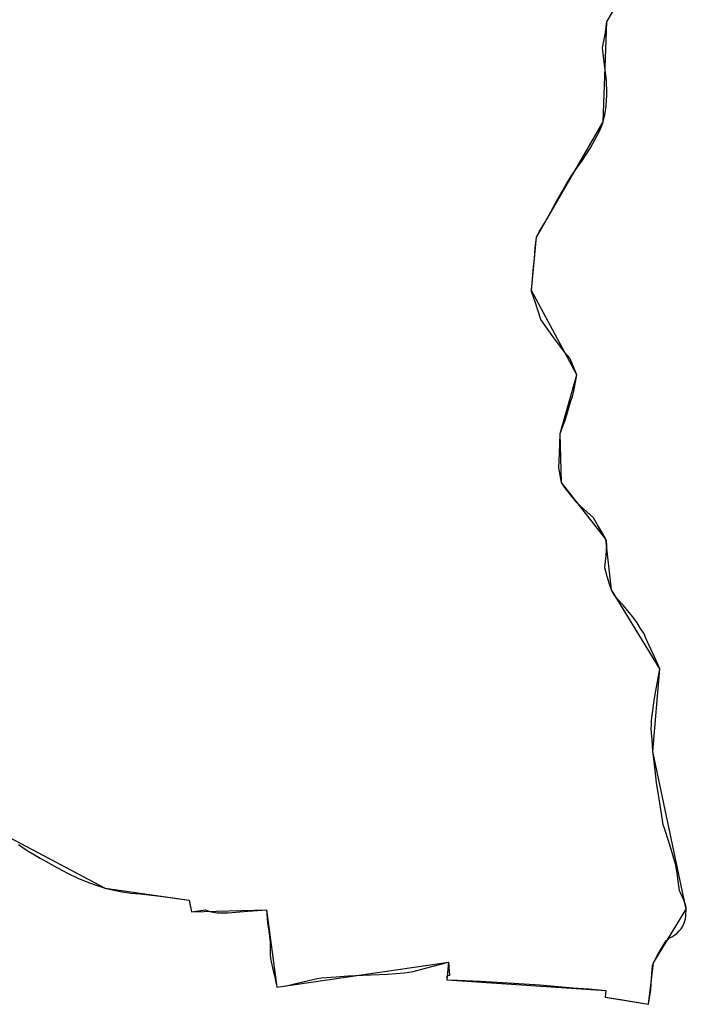
# Model space of a CAD drawing. Units: inches. Extents: x 48930 to 106139, y 57015 to 138759.
# Drawn here: x 74080 to 75179, y 57569 to 59194 of the extents above; entities that cross this region are included whole.
import ezdxf

# ---------------------------------------------------------------- set-up
doc = ezdxf.new("R2010")
doc.units = ezdxf.units.IN
doc.header["$MEASUREMENT"] = 0
for name, color, linetype in [('LIMADM_CANTONS', 10, 'Continuous'), ('LIMADM_COMM_CADASTRALES', 10, 'Continuous'), ('LIMADM_COMMUNES', 10, 'Continuous'), ('LIMADM_DISTRICTS', 10, 'Continuous'), ('LIMADM_GEN_CANTONS', 10, 'Continuous'), ('LIMADM_GEN_COMM_CADASTRALES', 10, 'Continuous'), ('LIMADM_GEN_COMMUNES', 10, 'Continuous'), ('LIMADM_GEN_DISTRICTS', 10, 'Continuous'), ('LIMADM_GEN_PAYS', 10, 'Continuous'), ('LIMADM_GEN_SECTIONS', 10, 'Continuous'), ('LIMADM_JUDICIAIRE', 10, 'Continuous'), ('LIMADM_LEGISLATIVE', 10, 'Continuous'), ('LIMADM_PAYS', 10, 'Continuous'), ('LIMADM_SECTIONS', 10, 'Continuous')]:
    doc.layers.add(name, color=color, linetype=linetype)

# ---------------------------------------------------------------- blocks, each defined once
blk = doc.blocks.new('limadmin_ACAD_1_FMEBLOCK1')
at = {"layer": 'LIMADM_GEN_PAYS'}
blk.add_lwpolyline([(-3459.707, -40042.436), (-3301.467, -40126.046), (-3163.042, -40146.184), (-3159.071, -40165.567), (-3035.688, -40161.983), (-3018.291, -40289.462), (-2735.211, -40248.669), (-2738.319, -40277.833), (-2476.167, -40294.952), (-2476.888, -40305.96), (-2405.439, -40317.944), (-2397.594, -40249.479), (-2343.27, -40161.001), (-2398.725, -39900.728), (-2387.025, -39764.491), (-2466.849, -39634.296), (-2475.814, -39550.611), (-2548.95, -39456.943), (-2551.406, -39376.242), (-2523.969, -39279.394), (-2598.707, -39140.316), (-2590.519, -39051.961), (-2480.638, -38861.966), (-2474.076, -38696.817), (-2425.941, -38613.059)], dxfattribs=at)
blk = doc.blocks.new('limadmin_ACAD_1_FMEBLOCK264')
at = {"layer": 'LIMADM_GEN_SECTIONS'}
blk.add_lwpolyline([(-1245.926, -1984.838), (-1087.686, -2068.448), (-949.261, -2088.586), (-945.29, -2107.969), (-821.907, -2104.385), (-804.51, -2231.864), (-521.43, -2191.071), (-524.538, -2220.235), (-262.386, -2237.354), (-263.107, -2248.362), (-191.658, -2260.346), (-183.813, -2191.881), (-129.489, -2103.403), (-184.944, -1843.13), (-173.244, -1706.893), (-253.068, -1576.698), (-262.033, -1493.013), (-335.169, -1399.345), (-337.625, -1318.644), (-310.188, -1221.796), (-384.926, -1082.718), (-376.738, -994.363), (-266.857, -804.368), (-260.295, -639.219), (-212.16, -555.461)], dxfattribs=at)
blk = doc.blocks.new('limadmin_ACAD_1_FMEBLOCK524')
at = {"layer": 'LIMADM_GEN_DISTRICTS'}
blk.add_lwpolyline([(1976.047, -20667.4845), (2134.287, -20751.0945), (2272.712, -20771.2325), (2276.683, -20790.6155), (2400.066, -20787.0315), (2417.463, -20914.5105), (2700.543, -20873.7175), (2697.435, -20902.8815), (2959.587, -20920.0005), (2958.866, -20931.0085), (3030.315, -20942.9925), (3038.16, -20874.5275), (3092.484, -20786.0495), (3037.029, -20525.7765), (3048.729, -20389.5395), (2968.905, -20259.3445), (2959.94, -20175.6595), (2886.804, -20081.9915), (2884.348, -20001.2905), (2911.785, -19904.4425), (2837.047, -19765.3645), (2845.235, -19677.0095), (2955.116, -19487.0145), (2961.678, -19321.8655), (3009.813, -19238.1075)], dxfattribs=at)
blk = doc.blocks.new('limadmin_ACAD_1_FMEBLOCK598')
at = {"layer": 'LIMADM_GEN_COMM_CADASTRALES'}
blk.add_lwpolyline([(-113.1735, -2736.1735), (45.0665, -2819.7835), (183.4915, -2839.9215), (187.4625, -2859.3045), (310.8455, -2855.7205), (328.2425, -2983.1995), (611.3225, -2942.4065), (608.2145, -2971.5705), (870.3665, -2988.6895), (869.6455, -2999.6975), (941.0945, -3011.6815), (948.9395, -2943.2165), (1003.2635, -2854.7385), (947.8085, -2594.4655), (959.5085, -2458.2285), (879.6845, -2328.0335), (870.7195, -2244.3485), (797.5835, -2150.6805), (795.1275, -2069.9795), (822.5645, -1973.1315), (747.8265, -1834.0535), (756.0145, -1745.6985), (865.8955, -1555.7035), (872.4575, -1390.5545), (920.5925, -1306.7965)], dxfattribs=at)
blk = doc.blocks.new('limadmin_ACAD_1_FMEBLOCK661')
at = {"layer": 'LIMADM_GEN_CANTONS'}
blk.add_lwpolyline([(4463.704, -7063.662), (4621.944, -7147.272), (4760.369, -7167.41), (4764.34, -7186.793), (4887.723, -7183.209), (4905.12, -7310.688), (5188.2, -7269.895), (5185.092, -7299.059), (5447.244, -7316.178), (5446.523, -7327.186), (5517.972, -7339.17), (5525.817, -7270.705), (5580.141, -7182.227), (5524.686, -6921.954), (5536.386, -6785.717), (5456.562, -6655.522), (5447.597, -6571.837), (5374.461, -6478.169), (5372.005, -6397.468), (5399.442, -6300.62), (5324.704, -6161.542), (5332.892, -6073.187), (5442.773, -5883.192), (5449.335, -5718.043), (5497.47, -5634.285)], dxfattribs=at)
blk = doc.blocks.new('limadmin_ACAD_1_FMEBLOCK755')
at = {"layer": 'LIMADM_GEN_COMMUNES'}
blk.add_lwpolyline([(-113.1735, -2736.1735), (45.0665, -2819.7835), (183.4915, -2839.9215), (187.4625, -2859.3045), (310.8455, -2855.7205), (328.2425, -2983.1995), (611.3225, -2942.4065), (608.2145, -2971.5705), (870.3665, -2988.6895), (869.6455, -2999.6975), (941.0945, -3011.6815), (948.9395, -2943.2165), (1003.2635, -2854.7385), (947.8085, -2594.4655), (959.5085, -2458.2285), (879.6845, -2328.0335), (870.7195, -2244.3485), (797.5835, -2150.6805), (795.1275, -2069.9795), (822.5645, -1973.1315), (747.8265, -1834.0535), (756.0145, -1745.6985), (865.8955, -1555.7035), (872.4575, -1390.5545), (920.5925, -1306.7965)], dxfattribs=at)
blk = doc.blocks.new('limadmin_ACAD_1_FMEBLOCK835')
at = {"layer": 'LIMADM_COMMUNES'}
blk.add_lwpolyline([(-97.8785, -2748.0665), (-83.6165, -2757.7395), (-62.1265, -2770.8055), (-33.6025, -2786.3835), (-16.2215, -2795.5955), (-0.2795, -2803.7215), (17.5325, -2810.9205), (31.9295, -2815.9025), (45.0665, -2819.7835), (59.0325, -2823.3825), (72.6615, -2826.1355), (86.9235, -2828.1045), (102.4875, -2829.4535), (139.8355, -2833.8455), (159.4235, -2836.5435), (183.4915, -2839.9215), (185.3635, -2851.2325), (187.4625, -2859.3045), (210.5525, -2855.9065), (212.8215, -2856.7695), (217.4735, -2858.3865), (222.9195, -2859.7885), (229.7275, -2860.7585), (237.4425, -2860.9745), (246.9345, -2860.6545), (280.4065, -2857.8505), (310.8455, -2855.7205), (311.5675, -2862.0265), (312.8595, -2877.9975), (314.2295, -2887.3885), (316.6095, -2903.4265), (317.1145, -2909.9385), (316.8235, -2921.9485), (317.1125, -2929.3515), (317.7615, -2936.2055), (320.9345, -2951.6275), (324.2505, -2964.1915), (328.2425, -2983.1995), (343.7965, -2980.9715), (356.9965, -2978.0505), (380.1495, -2972.3615), (394.3585, -2969.1395), (401.5705, -2967.9065), (425.7505, -2966.1285), (445.3685, -2964.6205), (469.6895, -2963.3865), (510.2245, -2961.8785), (537.8485, -2959.6845), (545.9965, -2958.5405), (552.7765, -2957.3065), (573.0445, -2952.1685), (611.3225, -2942.4065), (612.6845, -2963.8925), (608.2185, -2965.0525), (608.2165, -2968.4115), (608.2145, -2970.9695), (608.2145, -2971.5705), (626.0295, -2972.0425), (663.9245, -2973.6855), (718.1095, -2976.8375), (761.7355, -2979.7135), (816.0485, -2984.3085), (842.2965, -2986.1585), (870.3665, -2988.6895), (869.6455, -2999.6975), (894.7485, -3003.7975), (941.0945, -3011.6815), (943.3145, -2997.7965), (944.6605, -2987.1535), (946.4405, -2961.8075), (946.8725, -2954.3615), (947.6415, -2947.7385), (948.9395, -2943.2165), (955.0755, -2931.9305), (961.3245, -2921.0135), (965.9695, -2913.1435), (967.7475, -2910.1295), (970.2955, -2906.8875), (973.5155, -2904.1945), (975.1975, -2902.6415), (979.1395, -2900.3135), (984.4745, -2897.1625), (987.9355, -2894.2865), (991.5215, -2890.3995), (994.7015, -2887.0145), (997.3095, -2882.6625), (1000.2355, -2876.3755), (1002.0795, -2870.4525), (1002.7545, -2865.7395), (1003.2635, -2854.7385), (1002.8825, -2851.7165), (1001.4195, -2846.0945), (999.3835, -2839.6265), (993.6275, -2827.5845), (992.2925, -2824.4415), (991.3375, -2819.9075), (989.8745, -2808.4235), (988.0285, -2794.6935), (987.3285, -2789.3135), (985.8655, -2782.2415), (981.7315, -2767.1905), (975.7145, -2747.0035), (966.5545, -2720.1655), (965.2825, -2715.3305), (964.5875, -2711.6965), (962.3615, -2696.5855), (960.1985, -2683.0455), (956.6485, -2662.3175), (954.1035, -2646.0575), (952.2605, -2630.2045), (949.5255, -2606.6915), (947.8085, -2594.4655), (947.7445, -2585.1565), (947.0455, -2575.0625), (946.0935, -2564.2965), (945.4575, -2555.8335), (945.6485, -2551.4815), (946.0305, -2543.2615), (949.2075, -2518.8925), (950.9885, -2506.7435), (953.1495, -2494.5805), (959.5085, -2458.2285), (950.9225, -2438.1055), (945.5885, -2426.9745), (941.9625, -2419.4795), (936.7475, -2407.2695), (933.5665, -2400.4995), (930.5775, -2395.4225), (927.9805, -2391.3015), (922.0015, -2382.1745), (914.8775, -2372.3215), (906.2905, -2361.6225), (899.4475, -2353.7375), (890.5425, -2343.7635), (883.1195, -2334.1385), (880.8935, -2330.7535), (879.6845, -2328.0335), (876.6315, -2318.6645), (872.8845, -2305.5305), (869.0045, -2291.2655), (870.2135, -2280.8685), (871.1295, -2271.3625), (872.0975, -2253.4645), (871.8145, -2246.8265), (870.7195, -2244.3485), (865.0605, -2234.0585), (857.0455, -2220.2765), (849.9855, -2208.7925), (844.4905, -2203.8225), (828.2705, -2188.9535), (823.3095, -2183.9365), (814.6145, -2173.6225), (802.9735, -2159.1155), (797.5835, -2150.6805), (792.8775, -2126.4225), (793.9555, -2102.6645), (795.1275, -2069.9795), (799.2295, -2059.1955), (802.8545, -2049.2275), (806.0985, -2039.1685), (812.8795, -2016.1045), (815.3705, -2008.6085), (817.7925, -1999.9285), (822.5645, -1973.1315), (817.1795, -1959.5525), (812.9585, -1949.2285), (811.0215, -1945.6775), (803.2085, -1935.9055), (783.1575, -1909.7055), (763.2555, -1881.6075), (753.7775, -1852.7285), (748.1025, -1835.3685), (747.8265, -1834.0535), (747.8265, -1832.0805), (749.2105, -1821.5385), (750.5945, -1800.8905), (752.9465, -1780.9545), (754.1385, -1764.1545), (756.0145, -1745.6985), (761.2315, -1736.1325), (769.1885, -1722.9585), (774.1015, -1713.8835), (779.9615, -1704.2325), (791.5735, -1682.7845), (806.4515, -1656.7445), (809.9805, -1650.6945), (814.4085, -1643.4605), (820.8175, -1633.9865), (823.1695, -1631.0275), (831.1965, -1620.1775), (837.0095, -1611.0365), (845.0835, -1598.3195), (856.2935, -1578.0655), (861.8825, -1567.5405), (865.8955, -1555.7035), (868.3175, -1546.5635), (870.0475, -1537.4235), (870.3935, -1533.8725), (871.5655, -1521.1735), (872.1885, -1511.2445), (872.1885, -1501.9725), (871.8425, -1493.0295), (871.4275, -1486.7825), (869.6435, -1470.2905), (865.1445, -1433.5745), (869.2265, -1411.3485), (872.4575, -1390.5545), (898.1735, -1345.0675)], dxfattribs=at)

msp = doc.modelspace()

# ---------------------------------------------------------------- linework, layer by layer
at = {"layer": 'LIMADM_CANTONS'}
msp.add_lwpolyline([(74077.95, 57832.904), (74092.212, 57823.231), (74113.702, 57810.165), (74142.226, 57794.587), (74159.607, 57785.375), (74175.549, 57777.249), (74193.361, 57770.05), (74207.758, 57765.068), (74220.895, 57761.187), (74234.861, 57757.588), (74248.49, 57754.835), (74262.752, 57752.866), (74278.316, 57751.517), (74315.664, 57747.125), (74335.252, 57744.427), (74359.32, 57741.049), (74361.192, 57729.738), (74363.291, 57721.666), (74386.381, 57725.064), (74388.65, 57724.201), (74393.302, 57722.584), (74398.748, 57721.182), (74405.556, 57720.212), (74413.271, 57719.996), (74422.763, 57720.316), (74456.235, 57723.12), (74486.674, 57725.25), (74487.396, 57718.944), (74488.688, 57702.973), (74490.058, 57693.582), (74492.438, 57677.544), (74492.943, 57671.032), (74492.652, 57659.022), (74492.941, 57651.619), (74493.59, 57644.765), (74496.763, 57629.343), (74500.079, 57616.779), (74504.071, 57597.771), (74519.625, 57599.999), (74532.825, 57602.92), (74555.978, 57608.609), (74570.187, 57611.831), (74577.399, 57613.064), (74601.579, 57614.842), (74621.197, 57616.35), (74645.518, 57617.584), (74686.053, 57619.092), (74713.677, 57621.286), (74721.825, 57622.43), (74728.605, 57623.664), (74748.873, 57628.802), (74787.151, 57638.564), (74788.513, 57617.078), (74784.047, 57615.918), (74784.045, 57612.559), (74784.043, 57610.001), (74784.043, 57609.4), (74801.858, 57608.928), (74839.753, 57607.285), (74893.938, 57604.133), (74937.564, 57601.257), (74991.877, 57596.662), (75018.125, 57594.812), (75046.195, 57592.281), (75045.474, 57581.273), (75070.577, 57577.173), (75116.923, 57569.289), (75119.143, 57583.174), (75120.489, 57593.817), (75122.269, 57619.163), (75122.701, 57626.609), (75123.47, 57633.232), (75124.768, 57637.754), (75130.904, 57649.04), (75137.153, 57659.957), (75141.798, 57667.827), (75143.576, 57670.841), (75146.124, 57674.083), (75149.344, 57676.776), (75151.026, 57678.329), (75154.968, 57680.657), (75160.303, 57683.808), (75163.764, 57686.684), (75167.35, 57690.571), (75170.53, 57693.956), (75173.138, 57698.308), (75176.064, 57704.595), (75177.908, 57710.518), (75178.583, 57715.231), (75179.092, 57726.232), (75178.711, 57729.254), (75177.248, 57734.876), (75175.212, 57741.344), (75169.456, 57753.386), (75168.121, 57756.529), (75167.166, 57761.063), (75165.703, 57772.547), (75163.857, 57786.277), (75163.157, 57791.657), (75161.694, 57798.729), (75157.56, 57813.78), (75151.543, 57833.967), (75142.383, 57860.805), (75141.111, 57865.64), (75140.416, 57869.274), (75138.19, 57884.385), (75136.027, 57897.925), (75132.477, 57918.653), (75129.932, 57934.913), (75128.089, 57950.766), (75125.354, 57974.279), (75123.637, 57986.505), (75123.573, 57995.814), (75122.874, 58005.908), (75121.922, 58016.674), (75121.286, 58025.137), (75121.477, 58029.489), (75121.859, 58037.709), (75125.036, 58062.078), (75126.817, 58074.227), (75128.978, 58086.39), (75135.337, 58122.742), (75126.751, 58142.865), (75121.417, 58153.996), (75117.791, 58161.491), (75112.576, 58173.701), (75109.395, 58180.471), (75106.406, 58185.548), (75103.809, 58189.669), (75097.83, 58198.796), (75090.706, 58208.649), (75082.119, 58219.348), (75075.276, 58227.233), (75066.371, 58237.207), (75058.948, 58246.832), (75056.722, 58250.217), (75055.513, 58252.937), (75052.46, 58262.306), (75048.713, 58275.44), (75044.833, 58289.705), (75046.042, 58300.102), (75046.958, 58309.608), (75047.926, 58327.506), (75047.643, 58334.144), (75046.548, 58336.622), (75040.889, 58346.912), (75032.874, 58360.694), (75025.814, 58372.178), (75020.319, 58377.148), (75004.099, 58392.017), (74999.138, 58397.034), (74990.443, 58407.348), (74978.802, 58421.855), (74973.412, 58430.29), (74968.706, 58454.548), (74969.784, 58478.306), (74970.956, 58510.991), (74975.058, 58521.775), (74978.683, 58531.743), (74981.927, 58541.802), (74988.708, 58564.866), (74991.199, 58572.362), (74993.621, 58581.042), (74998.393, 58607.839), (74993.008, 58621.418), (74988.787, 58631.742), (74986.85, 58635.293), (74979.037, 58645.065), (74958.986, 58671.265), (74939.084, 58699.363), (74929.606, 58728.242), (74923.931, 58745.602), (74923.655, 58746.917), (74923.655, 58748.89), (74925.039, 58759.432), (74926.423, 58780.08), (74928.775, 58800.016), (74929.967, 58816.816), (74931.843, 58835.272), (74937.06, 58844.838), (74945.017, 58858.012), (74949.93, 58867.087), (74955.79, 58876.738), (74967.402, 58898.186), (74982.28, 58924.226), (74985.809, 58930.276), (74990.237, 58937.51), (74996.646, 58946.984), (74998.998, 58949.943), (75007.025, 58960.793), (75012.838, 58969.934), (75020.912, 58982.651), (75032.122, 59002.905), (75037.711, 59013.43), (75041.724, 59025.267), (75044.146, 59034.407), (75045.876, 59043.547), (75046.222, 59047.098), (75047.394, 59059.797), (75048.017, 59069.726), (75048.017, 59078.998), (75047.671, 59087.941), (75047.256, 59094.188), (75045.472, 59110.68), (75040.973, 59147.396), (75045.055, 59169.622), (75048.286, 59190.416), (75074.002, 59235.903)], dxfattribs=at)
at = {"layer": 'LIMADM_COMM_CADASTRALES'}
msp.add_lwpolyline([(74077.95, 57832.904), (74092.212, 57823.231), (74113.702, 57810.165), (74142.226, 57794.587), (74159.607, 57785.375), (74175.549, 57777.249), (74193.361, 57770.05), (74207.758, 57765.068), (74220.895, 57761.187), (74234.861, 57757.588), (74248.49, 57754.835), (74262.752, 57752.866), (74278.316, 57751.517), (74315.664, 57747.125), (74335.252, 57744.427), (74359.32, 57741.049), (74361.192, 57729.738), (74363.291, 57721.666), (74386.381, 57725.064), (74388.65, 57724.201), (74393.302, 57722.584), (74398.748, 57721.182), (74405.556, 57720.212), (74413.271, 57719.996), (74422.763, 57720.316), (74456.235, 57723.12), (74486.674, 57725.25), (74487.396, 57718.944), (74488.688, 57702.973), (74490.058, 57693.582), (74492.438, 57677.544), (74492.943, 57671.032), (74492.652, 57659.022), (74492.941, 57651.619), (74493.59, 57644.765), (74496.763, 57629.343), (74500.079, 57616.779), (74504.071, 57597.771), (74519.625, 57599.999), (74532.825, 57602.92), (74555.978, 57608.609), (74570.187, 57611.831), (74577.399, 57613.064), (74601.579, 57614.842), (74621.197, 57616.35), (74645.518, 57617.584), (74686.053, 57619.092), (74713.677, 57621.286), (74721.825, 57622.43), (74728.605, 57623.664), (74748.873, 57628.802), (74787.151, 57638.564), (74788.513, 57617.078), (74784.047, 57615.918), (74784.045, 57612.559), (74784.043, 57610.001), (74784.043, 57609.4), (74801.858, 57608.928), (74839.753, 57607.285), (74893.938, 57604.133), (74937.564, 57601.257), (74991.877, 57596.662), (75018.125, 57594.812), (75046.195, 57592.281), (75045.474, 57581.273), (75070.577, 57577.173), (75116.923, 57569.289), (75119.143, 57583.174), (75120.489, 57593.817), (75122.269, 57619.163), (75122.701, 57626.609), (75123.47, 57633.232), (75124.768, 57637.754), (75130.904, 57649.04), (75137.153, 57659.957), (75141.798, 57667.827), (75143.576, 57670.841), (75146.124, 57674.083), (75149.344, 57676.776), (75151.026, 57678.329), (75154.968, 57680.657), (75160.303, 57683.808), (75163.764, 57686.684), (75167.35, 57690.571), (75170.53, 57693.956), (75173.138, 57698.308), (75176.064, 57704.595), (75177.908, 57710.518), (75178.583, 57715.231), (75179.092, 57726.232), (75178.711, 57729.254), (75177.248, 57734.876), (75175.212, 57741.344), (75169.456, 57753.386), (75168.121, 57756.529), (75167.166, 57761.063), (75165.703, 57772.547), (75163.857, 57786.277), (75163.157, 57791.657), (75161.694, 57798.729), (75157.56, 57813.78), (75151.543, 57833.967), (75142.383, 57860.805), (75141.111, 57865.64), (75140.416, 57869.274), (75138.19, 57884.385), (75136.027, 57897.925), (75132.477, 57918.653), (75129.932, 57934.913), (75128.089, 57950.766), (75125.354, 57974.279), (75123.637, 57986.505), (75123.573, 57995.814), (75122.874, 58005.908), (75121.922, 58016.674), (75121.286, 58025.137), (75121.477, 58029.489), (75121.859, 58037.709), (75125.036, 58062.078), (75126.817, 58074.227), (75128.978, 58086.39), (75135.337, 58122.742), (75126.751, 58142.865), (75121.417, 58153.996), (75117.791, 58161.491), (75112.576, 58173.701), (75109.395, 58180.471), (75106.406, 58185.548), (75103.809, 58189.669), (75097.83, 58198.796), (75090.706, 58208.649), (75082.119, 58219.348), (75075.276, 58227.233), (75066.371, 58237.207), (75058.948, 58246.832), (75056.722, 58250.217), (75055.513, 58252.937), (75052.46, 58262.306), (75048.713, 58275.44), (75044.833, 58289.705), (75046.042, 58300.102), (75046.958, 58309.608), (75047.926, 58327.506), (75047.643, 58334.144), (75046.548, 58336.622), (75040.889, 58346.912), (75032.874, 58360.694), (75025.814, 58372.178), (75020.319, 58377.148), (75004.099, 58392.017), (74999.138, 58397.034), (74990.443, 58407.348), (74978.802, 58421.855), (74973.412, 58430.29), (74968.706, 58454.548), (74969.784, 58478.306), (74970.956, 58510.991), (74975.058, 58521.775), (74978.683, 58531.743), (74981.927, 58541.802), (74988.708, 58564.866), (74991.199, 58572.362), (74993.621, 58581.042), (74998.393, 58607.839), (74993.008, 58621.418), (74988.787, 58631.742), (74986.85, 58635.293), (74979.037, 58645.065), (74958.986, 58671.265), (74939.084, 58699.363), (74929.606, 58728.242), (74923.931, 58745.602), (74923.655, 58746.917), (74923.655, 58748.89), (74925.039, 58759.432), (74926.423, 58780.08), (74928.775, 58800.016), (74929.967, 58816.816), (74931.843, 58835.272), (74937.06, 58844.838), (74945.017, 58858.012), (74949.93, 58867.087), (74955.79, 58876.738), (74967.402, 58898.186), (74982.28, 58924.226), (74985.809, 58930.276), (74990.237, 58937.51), (74996.646, 58946.984), (74998.998, 58949.943), (75007.025, 58960.793), (75012.838, 58969.934), (75020.912, 58982.651), (75032.122, 59002.905), (75037.711, 59013.43), (75041.724, 59025.267), (75044.146, 59034.407), (75045.876, 59043.547), (75046.222, 59047.098), (75047.394, 59059.797), (75048.017, 59069.726), (75048.017, 59078.998), (75047.671, 59087.941), (75047.256, 59094.188), (75045.472, 59110.68), (75040.973, 59147.396), (75045.055, 59169.622), (75048.286, 59190.416), (75074.002, 59235.903)], dxfattribs=at)
at = {"layer": 'LIMADM_DISTRICTS'}
msp.add_lwpolyline([(74077.95, 57832.904), (74092.212, 57823.231), (74113.702, 57810.165), (74142.226, 57794.587), (74159.607, 57785.375), (74175.549, 57777.249), (74193.361, 57770.05), (74207.758, 57765.068), (74220.895, 57761.187), (74234.861, 57757.588), (74248.49, 57754.835), (74262.752, 57752.866), (74278.316, 57751.517), (74315.664, 57747.125), (74335.252, 57744.427), (74359.32, 57741.049), (74361.192, 57729.738), (74363.291, 57721.666), (74386.381, 57725.064), (74388.65, 57724.201), (74393.302, 57722.584), (74398.748, 57721.182), (74405.556, 57720.212), (74413.271, 57719.996), (74422.763, 57720.316), (74456.235, 57723.12), (74486.674, 57725.25), (74487.396, 57718.944), (74488.688, 57702.973), (74490.058, 57693.582), (74492.438, 57677.544), (74492.943, 57671.032), (74492.652, 57659.022), (74492.941, 57651.619), (74493.59, 57644.765), (74496.763, 57629.343), (74500.079, 57616.779), (74504.071, 57597.771), (74519.625, 57599.999), (74532.825, 57602.92), (74555.978, 57608.609), (74570.187, 57611.831), (74577.399, 57613.064), (74601.579, 57614.842), (74621.197, 57616.35), (74645.518, 57617.584), (74686.053, 57619.092), (74713.677, 57621.286), (74721.825, 57622.43), (74728.605, 57623.664), (74748.873, 57628.802), (74787.151, 57638.564), (74788.513, 57617.078), (74784.047, 57615.918), (74784.045, 57612.559), (74784.043, 57610.001), (74784.043, 57609.4), (74801.858, 57608.928), (74839.753, 57607.285), (74893.938, 57604.133), (74937.564, 57601.257), (74991.877, 57596.662), (75018.125, 57594.812), (75046.195, 57592.281), (75045.474, 57581.273), (75070.577, 57577.173), (75116.923, 57569.289), (75119.143, 57583.174), (75120.489, 57593.817), (75122.269, 57619.163), (75122.701, 57626.609), (75123.47, 57633.232), (75124.768, 57637.754), (75130.904, 57649.04), (75137.153, 57659.957), (75141.798, 57667.827), (75143.576, 57670.841), (75146.124, 57674.083), (75149.344, 57676.776), (75151.026, 57678.329), (75154.968, 57680.657), (75160.303, 57683.808), (75163.764, 57686.684), (75167.35, 57690.571), (75170.53, 57693.956), (75173.138, 57698.308), (75176.064, 57704.595), (75177.908, 57710.518), (75178.583, 57715.231), (75179.092, 57726.232), (75178.711, 57729.254), (75177.248, 57734.876), (75175.212, 57741.344), (75169.456, 57753.386), (75168.121, 57756.529), (75167.166, 57761.063), (75165.703, 57772.547), (75163.857, 57786.277), (75163.157, 57791.657), (75161.694, 57798.729), (75157.56, 57813.78), (75151.543, 57833.967), (75142.383, 57860.805), (75141.111, 57865.64), (75140.416, 57869.274), (75138.19, 57884.385), (75136.027, 57897.925), (75132.477, 57918.653), (75129.932, 57934.913), (75128.089, 57950.766), (75125.354, 57974.279), (75123.637, 57986.505), (75123.573, 57995.814), (75122.874, 58005.908), (75121.922, 58016.674), (75121.286, 58025.137), (75121.477, 58029.489), (75121.859, 58037.709), (75125.036, 58062.078), (75126.817, 58074.227), (75128.978, 58086.39), (75135.337, 58122.742), (75126.751, 58142.865), (75121.417, 58153.996), (75117.791, 58161.491), (75112.576, 58173.701), (75109.395, 58180.471), (75106.406, 58185.548), (75103.809, 58189.669), (75097.83, 58198.796), (75090.706, 58208.649), (75082.119, 58219.348), (75075.276, 58227.233), (75066.371, 58237.207), (75058.948, 58246.832), (75056.722, 58250.217), (75055.513, 58252.937), (75052.46, 58262.306), (75048.713, 58275.44), (75044.833, 58289.705), (75046.042, 58300.102), (75046.958, 58309.608), (75047.926, 58327.506), (75047.643, 58334.144), (75046.548, 58336.622), (75040.889, 58346.912), (75032.874, 58360.694), (75025.814, 58372.178), (75020.319, 58377.148), (75004.099, 58392.017), (74999.138, 58397.034), (74990.443, 58407.348), (74978.802, 58421.855), (74973.412, 58430.29), (74968.706, 58454.548), (74969.784, 58478.306), (74970.956, 58510.991), (74975.058, 58521.775), (74978.683, 58531.743), (74981.927, 58541.802), (74988.708, 58564.866), (74991.199, 58572.362), (74993.621, 58581.042), (74998.393, 58607.839), (74993.008, 58621.418), (74988.787, 58631.742), (74986.85, 58635.293), (74979.037, 58645.065), (74958.986, 58671.265), (74939.084, 58699.363), (74929.606, 58728.242), (74923.931, 58745.602), (74923.655, 58746.917), (74923.655, 58748.89), (74925.039, 58759.432), (74926.423, 58780.08), (74928.775, 58800.016), (74929.967, 58816.816), (74931.843, 58835.272), (74937.06, 58844.838), (74945.017, 58858.012), (74949.93, 58867.087), (74955.79, 58876.738), (74967.402, 58898.186), (74982.28, 58924.226), (74985.809, 58930.276), (74990.237, 58937.51), (74996.646, 58946.984), (74998.998, 58949.943), (75007.025, 58960.793), (75012.838, 58969.934), (75020.912, 58982.651), (75032.122, 59002.905), (75037.711, 59013.43), (75041.724, 59025.267), (75044.146, 59034.407), (75045.876, 59043.547), (75046.222, 59047.098), (75047.394, 59059.797), (75048.017, 59069.726), (75048.017, 59078.998), (75047.671, 59087.941), (75047.256, 59094.188), (75045.472, 59110.68), (75040.973, 59147.396), (75045.055, 59169.622), (75048.286, 59190.416), (75074.002, 59235.903)], dxfattribs=at)
at = {"layer": 'LIMADM_JUDICIAIRE'}
msp.add_lwpolyline([(74077.95, 57832.904), (74092.212, 57823.231), (74113.702, 57810.165), (74142.226, 57794.587), (74159.607, 57785.375), (74175.549, 57777.249), (74193.361, 57770.05), (74207.758, 57765.068), (74220.895, 57761.187), (74234.861, 57757.588), (74248.49, 57754.835), (74262.752, 57752.866), (74278.316, 57751.517), (74315.664, 57747.125), (74335.252, 57744.427), (74359.32, 57741.049), (74361.192, 57729.738), (74363.291, 57721.666), (74386.381, 57725.064), (74388.65, 57724.201), (74393.302, 57722.584), (74398.748, 57721.182), (74405.556, 57720.212), (74413.271, 57719.996), (74422.763, 57720.316), (74456.235, 57723.12), (74486.674, 57725.25), (74487.396, 57718.944), (74488.688, 57702.973), (74490.058, 57693.582), (74492.438, 57677.544), (74492.943, 57671.032), (74492.652, 57659.022), (74492.941, 57651.619), (74493.59, 57644.765), (74496.763, 57629.343), (74500.079, 57616.779), (74504.071, 57597.771), (74519.625, 57599.999), (74532.825, 57602.92), (74555.978, 57608.609), (74570.187, 57611.831), (74577.399, 57613.064), (74601.579, 57614.842), (74621.197, 57616.35), (74645.518, 57617.584), (74686.053, 57619.092), (74713.677, 57621.286), (74721.825, 57622.43), (74728.605, 57623.664), (74748.873, 57628.802), (74787.151, 57638.564), (74788.513, 57617.078), (74784.047, 57615.918), (74784.045, 57612.559), (74784.043, 57610.001), (74784.043, 57609.4), (74801.858, 57608.928), (74839.753, 57607.285), (74893.938, 57604.133), (74937.564, 57601.257), (74991.877, 57596.662), (75018.125, 57594.812), (75046.195, 57592.281), (75045.474, 57581.273), (75070.577, 57577.173), (75116.923, 57569.289), (75119.143, 57583.174), (75120.489, 57593.817), (75122.269, 57619.163), (75122.701, 57626.609), (75123.47, 57633.232), (75124.768, 57637.754), (75130.904, 57649.04), (75137.153, 57659.957), (75141.798, 57667.827), (75143.576, 57670.841), (75146.124, 57674.083), (75149.344, 57676.776), (75151.026, 57678.329), (75154.968, 57680.657), (75160.303, 57683.808), (75163.764, 57686.684), (75167.35, 57690.571), (75170.53, 57693.956), (75173.138, 57698.308), (75176.064, 57704.595), (75177.908, 57710.518), (75178.583, 57715.231), (75179.092, 57726.232), (75178.711, 57729.254), (75177.248, 57734.876), (75175.212, 57741.344), (75169.456, 57753.386), (75168.121, 57756.529), (75167.166, 57761.063), (75165.703, 57772.547), (75163.857, 57786.277), (75163.157, 57791.657), (75161.694, 57798.729), (75157.56, 57813.78), (75151.543, 57833.967), (75142.383, 57860.805), (75141.111, 57865.64), (75140.416, 57869.274), (75138.19, 57884.385), (75136.027, 57897.925), (75132.477, 57918.653), (75129.932, 57934.913), (75128.089, 57950.766), (75125.354, 57974.279), (75123.637, 57986.505), (75123.573, 57995.814), (75122.874, 58005.908), (75121.922, 58016.674), (75121.286, 58025.137), (75121.477, 58029.489), (75121.859, 58037.709), (75125.036, 58062.078), (75126.817, 58074.227), (75128.978, 58086.39), (75135.337, 58122.742), (75126.751, 58142.865), (75121.417, 58153.996), (75117.791, 58161.491), (75112.576, 58173.701), (75109.395, 58180.471), (75106.406, 58185.548), (75103.809, 58189.669), (75097.83, 58198.796), (75090.706, 58208.649), (75082.119, 58219.348), (75075.276, 58227.233), (75066.371, 58237.207), (75058.948, 58246.832), (75056.722, 58250.217), (75055.513, 58252.937), (75052.46, 58262.306), (75048.713, 58275.44), (75044.833, 58289.705), (75046.042, 58300.102), (75046.958, 58309.608), (75047.926, 58327.506), (75047.643, 58334.144), (75046.548, 58336.622), (75040.889, 58346.912), (75032.874, 58360.694), (75025.814, 58372.178), (75020.319, 58377.148), (75004.099, 58392.017), (74999.138, 58397.034), (74990.443, 58407.348), (74978.802, 58421.855), (74973.412, 58430.29), (74968.706, 58454.548), (74969.784, 58478.306), (74970.956, 58510.991), (74975.058, 58521.775), (74978.683, 58531.743), (74981.927, 58541.802), (74988.708, 58564.866), (74991.199, 58572.362), (74993.621, 58581.042), (74998.393, 58607.839), (74993.008, 58621.418), (74988.787, 58631.742), (74986.85, 58635.293), (74979.037, 58645.065), (74958.986, 58671.265), (74939.084, 58699.363), (74929.606, 58728.242), (74923.931, 58745.602), (74923.655, 58746.917), (74923.655, 58748.89), (74925.039, 58759.432), (74926.423, 58780.08), (74928.775, 58800.016), (74929.967, 58816.816), (74931.843, 58835.272), (74937.06, 58844.838), (74945.017, 58858.012), (74949.93, 58867.087), (74955.79, 58876.738), (74967.402, 58898.186), (74982.28, 58924.226), (74985.809, 58930.276), (74990.237, 58937.51), (74996.646, 58946.984), (74998.998, 58949.943), (75007.025, 58960.793), (75012.838, 58969.934), (75020.912, 58982.651), (75032.122, 59002.905), (75037.711, 59013.43), (75041.724, 59025.267), (75044.146, 59034.407), (75045.876, 59043.547), (75046.222, 59047.098), (75047.394, 59059.797), (75048.017, 59069.726), (75048.017, 59078.998), (75047.671, 59087.941), (75047.256, 59094.188), (75045.472, 59110.68), (75040.973, 59147.396), (75045.055, 59169.622), (75048.286, 59190.416), (75074.002, 59235.903)], dxfattribs=at)
at = {"layer": 'LIMADM_LEGISLATIVE'}
msp.add_lwpolyline([(74077.95, 57832.904), (74092.212, 57823.231), (74113.702, 57810.165), (74142.226, 57794.587), (74159.607, 57785.375), (74175.549, 57777.249), (74193.361, 57770.05), (74207.758, 57765.068), (74220.895, 57761.187), (74234.861, 57757.588), (74248.49, 57754.835), (74262.752, 57752.866), (74278.316, 57751.517), (74315.664, 57747.125), (74335.252, 57744.427), (74359.32, 57741.049), (74361.192, 57729.738), (74363.291, 57721.666), (74386.381, 57725.064), (74388.65, 57724.201), (74393.302, 57722.584), (74398.748, 57721.182), (74405.556, 57720.212), (74413.271, 57719.996), (74422.763, 57720.316), (74456.235, 57723.12), (74486.674, 57725.25), (74487.396, 57718.944), (74488.688, 57702.973), (74490.058, 57693.582), (74492.438, 57677.544), (74492.943, 57671.032), (74492.652, 57659.022), (74492.941, 57651.619), (74493.59, 57644.765), (74496.763, 57629.343), (74500.079, 57616.779), (74504.071, 57597.771), (74519.625, 57599.999), (74532.825, 57602.92), (74555.978, 57608.609), (74570.187, 57611.831), (74577.399, 57613.064), (74601.579, 57614.842), (74621.197, 57616.35), (74645.518, 57617.584), (74686.053, 57619.092), (74713.677, 57621.286), (74721.825, 57622.43), (74728.605, 57623.664), (74748.873, 57628.802), (74787.151, 57638.564), (74788.513, 57617.078), (74784.047, 57615.918), (74784.045, 57612.559), (74784.043, 57610.001), (74784.043, 57609.4), (74801.858, 57608.928), (74839.753, 57607.285), (74893.938, 57604.133), (74937.564, 57601.257), (74991.877, 57596.662), (75018.125, 57594.812), (75046.195, 57592.281), (75045.474, 57581.273), (75070.577, 57577.173), (75116.923, 57569.289), (75119.143, 57583.174), (75120.489, 57593.817), (75122.269, 57619.163), (75122.701, 57626.609), (75123.47, 57633.232), (75124.768, 57637.754), (75130.904, 57649.04), (75137.153, 57659.957), (75141.798, 57667.827), (75143.576, 57670.841), (75146.124, 57674.083), (75149.344, 57676.776), (75151.026, 57678.329), (75154.968, 57680.657), (75160.303, 57683.808), (75163.764, 57686.684), (75167.35, 57690.571), (75170.53, 57693.956), (75173.138, 57698.308), (75176.064, 57704.595), (75177.908, 57710.518), (75178.583, 57715.231), (75179.092, 57726.232), (75178.711, 57729.254), (75177.248, 57734.876), (75175.212, 57741.344), (75169.456, 57753.386), (75168.121, 57756.529), (75167.166, 57761.063), (75165.703, 57772.547), (75163.857, 57786.277), (75163.157, 57791.657), (75161.694, 57798.729), (75157.56, 57813.78), (75151.543, 57833.967), (75142.383, 57860.805), (75141.111, 57865.64), (75140.416, 57869.274), (75138.19, 57884.385), (75136.027, 57897.925), (75132.477, 57918.653), (75129.932, 57934.913), (75128.089, 57950.766), (75125.354, 57974.279), (75123.637, 57986.505), (75123.573, 57995.814), (75122.874, 58005.908), (75121.922, 58016.674), (75121.286, 58025.137), (75121.477, 58029.489), (75121.859, 58037.709), (75125.036, 58062.078), (75126.817, 58074.227), (75128.978, 58086.39), (75135.337, 58122.742), (75126.751, 58142.865), (75121.417, 58153.996), (75117.791, 58161.491), (75112.576, 58173.701), (75109.395, 58180.471), (75106.406, 58185.548), (75103.809, 58189.669), (75097.83, 58198.796), (75090.706, 58208.649), (75082.119, 58219.348), (75075.276, 58227.233), (75066.371, 58237.207), (75058.948, 58246.832), (75056.722, 58250.217), (75055.513, 58252.937), (75052.46, 58262.306), (75048.713, 58275.44), (75044.833, 58289.705), (75046.042, 58300.102), (75046.958, 58309.608), (75047.926, 58327.506), (75047.643, 58334.144), (75046.548, 58336.622), (75040.889, 58346.912), (75032.874, 58360.694), (75025.814, 58372.178), (75020.319, 58377.148), (75004.099, 58392.017), (74999.138, 58397.034), (74990.443, 58407.348), (74978.802, 58421.855), (74973.412, 58430.29), (74968.706, 58454.548), (74969.784, 58478.306), (74970.956, 58510.991), (74975.058, 58521.775), (74978.683, 58531.743), (74981.927, 58541.802), (74988.708, 58564.866), (74991.199, 58572.362), (74993.621, 58581.042), (74998.393, 58607.839), (74993.008, 58621.418), (74988.787, 58631.742), (74986.85, 58635.293), (74979.037, 58645.065), (74958.986, 58671.265), (74939.084, 58699.363), (74929.606, 58728.242), (74923.931, 58745.602), (74923.655, 58746.917), (74923.655, 58748.89), (74925.039, 58759.432), (74926.423, 58780.08), (74928.775, 58800.016), (74929.967, 58816.816), (74931.843, 58835.272), (74937.06, 58844.838), (74945.017, 58858.012), (74949.93, 58867.087), (74955.79, 58876.738), (74967.402, 58898.186), (74982.28, 58924.226), (74985.809, 58930.276), (74990.237, 58937.51), (74996.646, 58946.984), (74998.998, 58949.943), (75007.025, 58960.793), (75012.838, 58969.934), (75020.912, 58982.651), (75032.122, 59002.905), (75037.711, 59013.43), (75041.724, 59025.267), (75044.146, 59034.407), (75045.876, 59043.547), (75046.222, 59047.098), (75047.394, 59059.797), (75048.017, 59069.726), (75048.017, 59078.998), (75047.671, 59087.941), (75047.256, 59094.188), (75045.472, 59110.68), (75040.973, 59147.396), (75045.055, 59169.622), (75048.286, 59190.416), (75074.002, 59235.903)], dxfattribs=at)
at = {"layer": 'LIMADM_PAYS'}
msp.add_lwpolyline([(74077.95, 57832.904), (74092.212, 57823.231), (74113.702, 57810.165), (74142.226, 57794.587), (74159.607, 57785.375), (74175.549, 57777.249), (74193.361, 57770.05), (74207.758, 57765.068), (74220.895, 57761.187), (74234.861, 57757.588), (74248.49, 57754.835), (74262.752, 57752.866), (74278.316, 57751.517), (74315.664, 57747.125), (74335.252, 57744.427), (74359.32, 57741.049), (74361.192, 57729.738), (74363.291, 57721.666), (74386.381, 57725.064), (74388.65, 57724.201), (74393.302, 57722.584), (74398.748, 57721.182), (74405.556, 57720.212), (74413.271, 57719.996), (74422.763, 57720.316), (74456.235, 57723.12), (74486.674, 57725.25), (74487.396, 57718.944), (74488.688, 57702.973), (74490.058, 57693.582), (74492.438, 57677.544), (74492.943, 57671.032), (74492.652, 57659.022), (74492.941, 57651.619), (74493.59, 57644.765), (74496.763, 57629.343), (74500.079, 57616.779), (74504.071, 57597.771), (74519.625, 57599.999), (74532.825, 57602.92), (74555.978, 57608.609), (74570.187, 57611.831), (74577.399, 57613.064), (74601.579, 57614.842), (74621.197, 57616.35), (74645.518, 57617.584), (74686.053, 57619.092), (74713.677, 57621.286), (74721.825, 57622.43), (74728.605, 57623.664), (74748.873, 57628.802), (74787.151, 57638.564), (74788.513, 57617.078), (74784.047, 57615.918), (74784.045, 57612.559), (74784.043, 57610.001), (74784.043, 57609.4), (74801.858, 57608.928), (74839.753, 57607.285), (74893.938, 57604.133), (74937.564, 57601.257), (74991.877, 57596.662), (75018.125, 57594.812), (75046.195, 57592.281), (75045.474, 57581.273), (75070.577, 57577.173), (75116.923, 57569.289), (75119.143, 57583.174), (75120.489, 57593.817), (75122.269, 57619.163), (75122.701, 57626.609), (75123.47, 57633.232), (75124.768, 57637.754), (75130.904, 57649.04), (75137.153, 57659.957), (75141.798, 57667.827), (75143.576, 57670.841), (75146.124, 57674.083), (75149.344, 57676.776), (75151.026, 57678.329), (75154.968, 57680.657), (75160.303, 57683.808), (75163.764, 57686.684), (75167.35, 57690.571), (75170.53, 57693.956), (75173.138, 57698.308), (75176.064, 57704.595), (75177.908, 57710.518), (75178.583, 57715.231), (75179.092, 57726.232), (75178.711, 57729.254), (75177.248, 57734.876), (75175.212, 57741.344), (75169.456, 57753.386), (75168.121, 57756.529), (75167.166, 57761.063), (75165.703, 57772.547), (75163.857, 57786.277), (75163.157, 57791.657), (75161.694, 57798.729), (75157.56, 57813.78), (75151.543, 57833.967), (75142.383, 57860.805), (75141.111, 57865.64), (75140.416, 57869.274), (75138.19, 57884.385), (75136.027, 57897.925), (75132.477, 57918.653), (75129.932, 57934.913), (75128.089, 57950.766), (75125.354, 57974.279), (75123.637, 57986.505), (75123.573, 57995.814), (75122.874, 58005.908), (75121.922, 58016.674), (75121.286, 58025.137), (75121.477, 58029.489), (75121.859, 58037.709), (75125.036, 58062.078), (75126.817, 58074.227), (75128.978, 58086.39), (75135.337, 58122.742), (75126.751, 58142.865), (75121.417, 58153.996), (75117.791, 58161.491), (75112.576, 58173.701), (75109.395, 58180.471), (75106.406, 58185.548), (75103.809, 58189.669), (75097.83, 58198.796), (75090.706, 58208.649), (75082.119, 58219.348), (75075.276, 58227.233), (75066.371, 58237.207), (75058.948, 58246.832), (75056.722, 58250.217), (75055.513, 58252.937), (75052.46, 58262.306), (75048.713, 58275.44), (75044.833, 58289.705), (75046.042, 58300.102), (75046.958, 58309.608), (75047.926, 58327.506), (75047.643, 58334.144), (75046.548, 58336.622), (75040.889, 58346.912), (75032.874, 58360.694), (75025.814, 58372.178), (75020.319, 58377.148), (75004.099, 58392.017), (74999.138, 58397.034), (74990.443, 58407.348), (74978.802, 58421.855), (74973.412, 58430.29), (74968.706, 58454.548), (74969.784, 58478.306), (74970.956, 58510.991), (74975.058, 58521.775), (74978.683, 58531.743), (74981.927, 58541.802), (74988.708, 58564.866), (74991.199, 58572.362), (74993.621, 58581.042), (74998.393, 58607.839), (74993.008, 58621.418), (74988.787, 58631.742), (74986.85, 58635.293), (74979.037, 58645.065), (74958.986, 58671.265), (74939.084, 58699.363), (74929.606, 58728.242), (74923.931, 58745.602), (74923.655, 58746.917), (74923.655, 58748.89), (74925.039, 58759.432), (74926.423, 58780.08), (74928.775, 58800.016), (74929.967, 58816.816), (74931.843, 58835.272), (74937.06, 58844.838), (74945.017, 58858.012), (74949.93, 58867.087), (74955.79, 58876.738), (74967.402, 58898.186), (74982.28, 58924.226), (74985.809, 58930.276), (74990.237, 58937.51), (74996.646, 58946.984), (74998.998, 58949.943), (75007.025, 58960.793), (75012.838, 58969.934), (75020.912, 58982.651), (75032.122, 59002.905), (75037.711, 59013.43), (75041.724, 59025.267), (75044.146, 59034.407), (75045.876, 59043.547), (75046.222, 59047.098), (75047.394, 59059.797), (75048.017, 59069.726), (75048.017, 59078.998), (75047.671, 59087.941), (75047.256, 59094.188), (75045.472, 59110.68), (75040.973, 59147.396), (75045.055, 59169.622), (75048.286, 59190.416), (75074.002, 59235.903)], dxfattribs=at)
at = {"layer": 'LIMADM_SECTIONS'}
msp.add_lwpolyline([(74077.95, 57832.904), (74092.212, 57823.231), (74113.702, 57810.165), (74142.226, 57794.587), (74159.607, 57785.375), (74175.549, 57777.249), (74193.361, 57770.05), (74207.758, 57765.068), (74220.895, 57761.187), (74234.861, 57757.588), (74248.49, 57754.835), (74262.752, 57752.866), (74278.316, 57751.517), (74315.664, 57747.125), (74335.252, 57744.427), (74359.32, 57741.049), (74361.192, 57729.738), (74363.291, 57721.666), (74386.381, 57725.064), (74388.65, 57724.201), (74393.302, 57722.584), (74398.748, 57721.182), (74405.556, 57720.212), (74413.271, 57719.996), (74422.763, 57720.316), (74456.235, 57723.12), (74486.674, 57725.25), (74487.396, 57718.944), (74488.688, 57702.973), (74490.058, 57693.582), (74492.438, 57677.544), (74492.943, 57671.032), (74492.652, 57659.022), (74492.941, 57651.619), (74493.59, 57644.765), (74496.763, 57629.343), (74500.079, 57616.779), (74504.071, 57597.771), (74519.625, 57599.999), (74532.825, 57602.92), (74555.978, 57608.609), (74570.187, 57611.831), (74577.399, 57613.064), (74601.579, 57614.842), (74621.197, 57616.35), (74645.518, 57617.584), (74686.053, 57619.092), (74713.677, 57621.286), (74721.825, 57622.43), (74728.605, 57623.664), (74748.873, 57628.802), (74787.151, 57638.564), (74788.513, 57617.078), (74784.047, 57615.918), (74784.045, 57612.559), (74784.043, 57610.001), (74784.043, 57609.4), (74801.858, 57608.928), (74839.753, 57607.285), (74893.938, 57604.133), (74937.564, 57601.257), (74991.877, 57596.662), (75018.125, 57594.812), (75046.195, 57592.281), (75045.474, 57581.273), (75070.577, 57577.173), (75116.923, 57569.289), (75119.143, 57583.174), (75120.489, 57593.817), (75122.269, 57619.163), (75122.701, 57626.609), (75123.47, 57633.232), (75124.768, 57637.754), (75130.904, 57649.04), (75137.153, 57659.957), (75141.798, 57667.827), (75143.576, 57670.841), (75146.124, 57674.083), (75149.344, 57676.776), (75151.026, 57678.329), (75154.968, 57680.657), (75160.303, 57683.808), (75163.764, 57686.684), (75167.35, 57690.571), (75170.53, 57693.956), (75173.138, 57698.308), (75176.064, 57704.595), (75177.908, 57710.518), (75178.583, 57715.231), (75179.092, 57726.232), (75178.711, 57729.254), (75177.248, 57734.876), (75175.212, 57741.344), (75169.456, 57753.386), (75168.121, 57756.529), (75167.166, 57761.063), (75165.703, 57772.547), (75163.857, 57786.277), (75163.157, 57791.657), (75161.694, 57798.729), (75157.56, 57813.78), (75151.543, 57833.967), (75142.383, 57860.805), (75141.111, 57865.64), (75140.416, 57869.274), (75138.19, 57884.385), (75136.027, 57897.925), (75132.477, 57918.653), (75129.932, 57934.913), (75128.089, 57950.766), (75125.354, 57974.279), (75123.637, 57986.505), (75123.573, 57995.814), (75122.874, 58005.908), (75121.922, 58016.674), (75121.286, 58025.137), (75121.477, 58029.489), (75121.859, 58037.709), (75125.036, 58062.078), (75126.817, 58074.227), (75128.978, 58086.39), (75135.337, 58122.742), (75126.751, 58142.865), (75121.417, 58153.996), (75117.791, 58161.491), (75112.576, 58173.701), (75109.395, 58180.471), (75106.406, 58185.548), (75103.809, 58189.669), (75097.83, 58198.796), (75090.706, 58208.649), (75082.119, 58219.348), (75075.276, 58227.233), (75066.371, 58237.207), (75058.948, 58246.832), (75056.722, 58250.217), (75055.513, 58252.937), (75052.46, 58262.306), (75048.713, 58275.44), (75044.833, 58289.705), (75046.042, 58300.102), (75046.958, 58309.608), (75047.926, 58327.506), (75047.643, 58334.144), (75046.548, 58336.622), (75040.889, 58346.912), (75032.874, 58360.694), (75025.814, 58372.178), (75020.319, 58377.148), (75004.099, 58392.017), (74999.138, 58397.034), (74990.443, 58407.348), (74978.802, 58421.855), (74973.412, 58430.29), (74968.706, 58454.548), (74969.784, 58478.306), (74970.956, 58510.991), (74975.058, 58521.775), (74978.683, 58531.743), (74981.927, 58541.802), (74988.708, 58564.866), (74991.199, 58572.362), (74993.621, 58581.042), (74998.393, 58607.839), (74993.008, 58621.418), (74988.787, 58631.742), (74986.85, 58635.293), (74979.037, 58645.065), (74958.986, 58671.265), (74939.084, 58699.363), (74929.606, 58728.242), (74923.931, 58745.602), (74923.655, 58746.917), (74923.655, 58748.89), (74925.039, 58759.432), (74926.423, 58780.08), (74928.775, 58800.016), (74929.967, 58816.816), (74931.843, 58835.272), (74937.06, 58844.838), (74945.017, 58858.012), (74949.93, 58867.087), (74955.79, 58876.738), (74967.402, 58898.186), (74982.28, 58924.226), (74985.809, 58930.276), (74990.237, 58937.51), (74996.646, 58946.984), (74998.998, 58949.943), (75007.025, 58960.793), (75012.838, 58969.934), (75020.912, 58982.651), (75032.122, 59002.905), (75037.711, 59013.43), (75041.724, 59025.267), (75044.146, 59034.407), (75045.876, 59043.547), (75046.222, 59047.098), (75047.394, 59059.797), (75048.017, 59069.726), (75048.017, 59078.998), (75047.671, 59087.941), (75047.256, 59094.188), (75045.472, 59110.68), (75040.973, 59147.396), (75045.055, 59169.622), (75048.286, 59190.416), (75074.002, 59235.903)], dxfattribs=at)

# ---------------------------------------------------------------- block references
at = {"layer": 'LIMADM_COMMUNES'}
msp.add_blockref('limadmin_ACAD_1_FMEBLOCK835', (74175.828, 60580.971), dxfattribs=at)
at = {"layer": 'LIMADM_GEN_CANTONS'}
msp.add_blockref('limadmin_ACAD_1_FMEBLOCK661', (69598.951, 64908.459), dxfattribs=at)
at = {"layer": 'LIMADM_GEN_COMM_CADASTRALES'}
msp.add_blockref('limadmin_ACAD_1_FMEBLOCK598', (74175.828, 60580.971), dxfattribs=at)
at = {"layer": 'LIMADM_GEN_COMMUNES'}
msp.add_blockref('limadmin_ACAD_1_FMEBLOCK755', (74175.828, 60580.971), dxfattribs=at)
at = {"layer": 'LIMADM_GEN_DISTRICTS'}
msp.add_blockref('limadmin_ACAD_1_FMEBLOCK524', (72086.608, 78512.281), dxfattribs=at)
at = {"layer": 'LIMADM_GEN_PAYS'}
msp.add_blockref('limadmin_ACAD_1_FMEBLOCK1', (77522.362, 97887.233), dxfattribs=at)
at = {"layer": 'LIMADM_GEN_SECTIONS'}
msp.add_blockref('limadmin_ACAD_1_FMEBLOCK264', (75308.581, 59829.635), dxfattribs=at)

doc.saveas('drawing.dxf')
